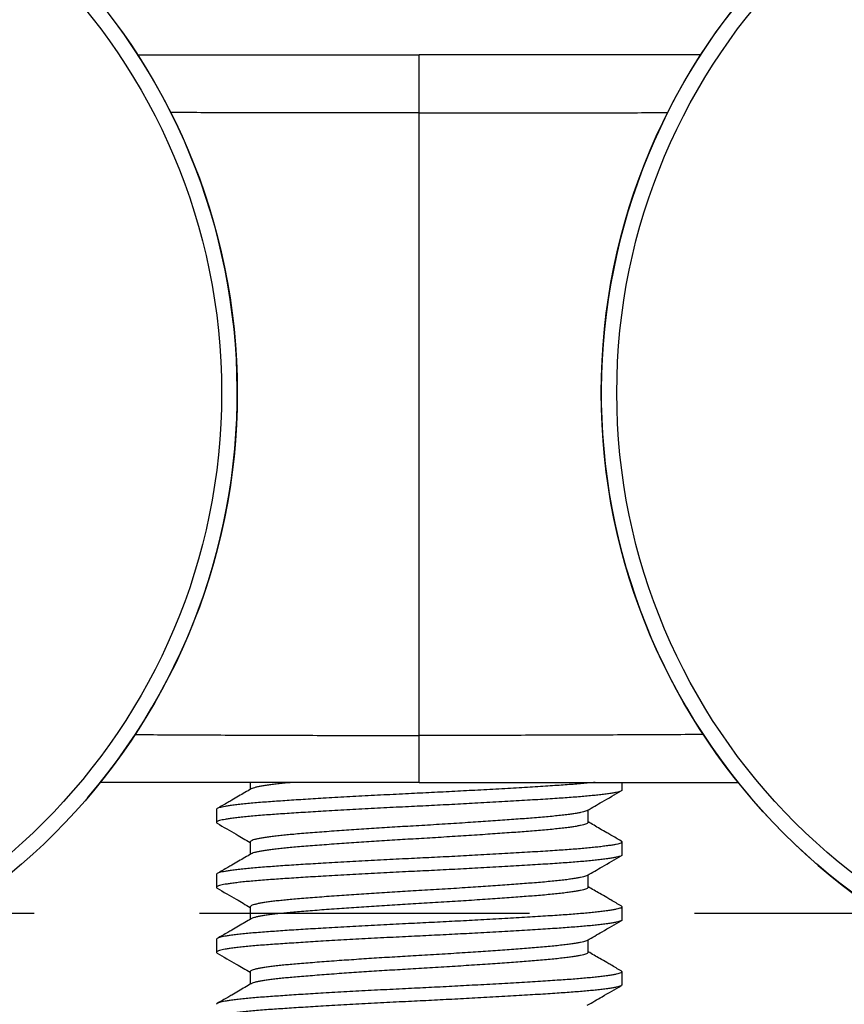
# Model space of a CAD drawing. Units: millimetres. Extents: x 29 to 967, y 30 to 683.
# Drawn here: x 161 to 177, y 531 to 550 of the extents above; entities that cross this region are included whole.
import ezdxf

# ---------------------------------------------------------------- set-up
doc = ezdxf.new("R2010")
doc.units = ezdxf.units.MM
doc.linetypes.add('DASHED2', pattern=[9.525, 6.35, -3.175])
doc.layers.add('Cuts', color=7, linetype='DASHED2')
doc.layers.add('Helaform', color=7, linetype='Continuous', lineweight=15)

# ---------------------------------------------------------------- blocks, each defined once
blk = doc.blocks.new('10102 Track (side)')
at = {"layer": 'Cuts'}
blk.add_line((0.021, -11.8), (599.119, -11.8), dxfattribs=at)
blk = doc.blocks.new('10140 + 60104 Hanger + glass clamp (side)')
at = {"layer": 'Helaform', "color": 7, "linetype": 'Continuous', "lineweight": 25}
for p, q in [((-3.25, -14), (-3.25, -14.136)), ((3.9, -14.146), (3.9, -14)), ((-3.9, -14.522), (-3.9, -14.771)), ((3.25, -14.771), (3.25, -14.531)), ((-3.25, -15.146), (-3.25, -15.386)), ((3.9, -15.396), (3.9, -15.147)), ((-3.9, -15.772), (-3.9, -16.021)), ((3.25, -16.021), (3.25, -15.781)), ((-3.25, -16.396), (-3.25, -16.636)), ((3.9, -16.646), (3.9, -16.397)), ((-3.9, -17.022), (-3.9, -17.271)), ((3.25, -17.271), (3.25, -17.031)), ((-3.25, -17.646), (-3.25, -17.886)), ((3.9, -17.896), (3.9, -17.647))]:
    blk.add_line(p, q, dxfattribs=at)
for centre, radius in [((-15.5, -6.5), 12), ((15.5, -6.5), 12), ((-15.5, -6.5), 11.7), ((15.5, -6.5), 11.7)]:
    blk.add_circle(centre, radius, dxfattribs=at)
for centre, start, end in [((-15.5, -6.5), 319.4714, 139.4714), ((15.5, -6.5), 40.5286, 220.5286), ((15.5, -6.5), 220.5286, 310.5286)]:
    blk.add_arc(centre, 12, start, end, dxfattribs=at)
for points, knots in [([(-5.415, 0), (-5.268, 0), (-4.934, 0), (-4.408, 0), (-3.835, 0), (-3.236, 0), (-2.612, 0), (-1.964, 0), (-1.313, 0), (-0.658, 0), (-0.22, 0), (0, 0)], [0, 0, 0, 0, 0.082571, 0.187566, 0.293818, 0.401371, 0.520157, 0.639345, 0.759004, 0.8792, 1, 1, 1, 1]), ([(5.415, 0), (5.268, 0), (4.934, 0), (4.408, 0), (3.835, 0), (3.236, 0), (2.612, 0), (1.964, 0), (1.313, 0), (0.658, 0), (0.22, 0), (0, 0)], [0, 0, 0, 0, 0.082571, 0.187566, 0.293818, 0.401371, 0.520157, 0.639345, 0.759004, 0.8792, 1, 1, 1, 1]), ([(0, -1.113), (0, -0.972), (0, -0.83), (0, -0.563), (0, -0.438), (0, -0.23), (0, -0.145), (0, -0.03), (0, 0), (0, 0)], [0, 0, 0, 0, 0.25, 0.25, 0.5, 0.5, 0.75, 0.75, 1, 1, 1, 1]), ([(0, -14), (0, -14), (0, -13.977), (0, -13.889), (0, -13.824), (0, -13.577), (0, -13.345), (0, -13.099)], [0, 0, 0, 0, 0.25, 0.25, 0.5, 0.5, 1, 1, 1, 1]), ([(0, -14), (-0.265, -14), (-0.796, -14), (-1.592, -14), (-2.387, -14), (-3.128, -14), (-3.815, -14), (-4.449, -14), (-5.08, -14), (-5.642, -14), (-5.993, -14), (-6.134, -14)], [0, 0, 0, 0, 0.129184, 0.258396, 0.387606, 0.516788, 0.620154, 0.723545, 0.826943, 0.930329, 1, 1, 1, 1]), ([(3.383, -14), (3.363, -14.002), (3.306, -14.008), (3.2, -14.018), (3.067, -14.03), (2.923, -14.041), (2.771, -14.052), (2.606, -14.063), (2.427, -14.075), (2.233, -14.087), (2.028, -14.099), (1.813, -14.112), (1.591, -14.125), (1.361, -14.138), (1.133, -14.15), (0.907, -14.162), (0.685, -14.174), (0.462, -14.186), (0.239, -14.197), (0.017, -14.208), (-0.211, -14.219), (-0.444, -14.231), (-0.684, -14.243), (-0.924, -14.255), (-1.161, -14.268), (-1.395, -14.281), (-1.624, -14.294), (-1.84, -14.307), (-2.043, -14.319), (-2.232, -14.33), (-2.413, -14.342), (-2.585, -14.353), (-2.747, -14.365), (-2.904, -14.376), (-3.056, -14.387), (-3.201, -14.399), (-3.334, -14.412), (-3.456, -14.424), (-3.564, -14.437), (-3.658, -14.45), (-3.734, -14.463), (-3.795, -14.475), (-3.842, -14.487), (-3.875, -14.498), (-3.894, -14.51), (-3.902, -14.517), (-3.9, -14.521), (-3.9, -14.522)], [0, 0, 0, 0, 0.011715, 0.033871, 0.055921, 0.077829, 0.099562, 0.121085, 0.144575, 0.16831, 0.192248, 0.216343, 0.240548, 0.264814, 0.289093, 0.311318, 0.333474, 0.355524, 0.377432, 0.399165, 0.420688, 0.444178, 0.467913, 0.491851, 0.515946, 0.540151, 0.564417, 0.588696, 0.610921, 0.633077, 0.655127, 0.677036, 0.698768, 0.720291, 0.743781, 0.767516, 0.791454, 0.815549, 0.839754, 0.86402, 0.888299, 0.910524, 0.93268, 0.95473, 0.976639, 0.998371, 1, 1, 1, 1]), ([(-2.415, -14), (-2.459, -14.004), (-2.547, -14.012), (-2.667, -14.024), (-2.779, -14.036), (-2.88, -14.049), (-2.97, -14.062), (-3.048, -14.075), (-3.116, -14.088), (-3.172, -14.102), (-3.211, -14.115), (-3.225, -14.122), (-3.23, -14.126)], [0, 0, 0, 0, 0.098088, 0.197202, 0.297163, 0.397782, 0.498861, 0.600198, 0.701586, 0.812923, 0.9238, 1, 1, 1, 1]), ([(0, -14), (0.265, -14), (0.796, -14), (1.592, -14), (2.387, -14), (3.128, -14), (3.815, -14), (4.449, -14), (5.08, -14), (5.642, -14), (5.993, -14), (6.134, -14)], [0, 0, 0, 0, 0.129184, 0.258396, 0.387606, 0.516788, 0.620154, 0.723545, 0.826943, 0.930329, 1, 1, 1, 1]), ([(3.9, -14.146), (3.899, -14.149), (3.897, -14.157), (3.877, -14.168), (3.842, -14.18), (3.792, -14.192), (3.726, -14.205), (3.645, -14.218), (3.549, -14.231), (3.442, -14.243), (3.325, -14.256), (3.201, -14.267), (3.066, -14.279), (2.923, -14.29), (2.771, -14.301), (2.606, -14.313), (2.427, -14.324), (2.233, -14.336), (2.028, -14.349), (1.813, -14.361), (1.591, -14.374), (1.361, -14.387), (1.133, -14.4), (0.907, -14.412), (0.685, -14.424), (0.462, -14.435), (0.239, -14.447), (0.017, -14.458), (-0.211, -14.469), (-0.444, -14.48), (-0.684, -14.492), (-0.924, -14.505), (-1.161, -14.518), (-1.395, -14.53), (-1.624, -14.543), (-1.84, -14.556), (-2.043, -14.568), (-2.232, -14.58), (-2.413, -14.592), (-2.585, -14.603), (-2.747, -14.614), (-2.904, -14.625), (-3.056, -14.636), (-3.201, -14.649), (-3.334, -14.661), (-3.456, -14.674), (-3.564, -14.687), (-3.658, -14.7), (-3.734, -14.712), (-3.795, -14.724), (-3.842, -14.736), (-3.875, -14.748), (-3.895, -14.759), (-3.902, -14.77), (-3.899, -14.779), (-3.888, -14.785), (-3.885, -14.787)], [0, 0, 0, 0, 0.016176, 0.035271, 0.054566, 0.074025, 0.093612, 0.113288, 0.133014, 0.152751, 0.170817, 0.188828, 0.206753, 0.224562, 0.242229, 0.259725, 0.27882, 0.298115, 0.317574, 0.337161, 0.356837, 0.376563, 0.396299, 0.414366, 0.432377, 0.450301, 0.468111, 0.485777, 0.503273, 0.522369, 0.541663, 0.561122, 0.580709, 0.600385, 0.620112, 0.639848, 0.657915, 0.675925, 0.69385, 0.71166, 0.729326, 0.746822, 0.765917, 0.785212, 0.804671, 0.824258, 0.843934, 0.86366, 0.883397, 0.901463, 0.919474, 0.937399, 0.955208, 0.972875, 0.990371, 1, 1, 1, 1]), ([(-3.232, -14.126), (-3.313, -14.173), (-3.438, -14.245), (-3.589, -14.333), (-3.725, -14.412), (-3.818, -14.466), (-3.885, -14.504)], [0, 0, 0, 0, 0.37128, 0.5742, 0.692686, 1, 1, 1, 1]), ([(3.233, -14.541), (3.328, -14.485), (3.546, -14.359), (3.764, -14.233), (3.886, -14.162)], [0, 0, 0, 0, 0.4375435, 1, 1, 1, 1]), ([(3.232, -14.541), (3.231, -14.541), (3.225, -14.546), (3.201, -14.555), (3.16, -14.568), (3.105, -14.58), (3.037, -14.593), (2.957, -14.606), (2.862, -14.62), (2.751, -14.633), (2.624, -14.647), (2.485, -14.661), (2.336, -14.675), (2.181, -14.687), (2.023, -14.699), (1.861, -14.711), (1.69, -14.724), (1.511, -14.737), (1.326, -14.749), (1.134, -14.762), (0.932, -14.776), (0.719, -14.79), (0.497, -14.804), (0.274, -14.817), (0.051, -14.831), (-0.163, -14.843), (-0.37, -14.855), (-0.57, -14.868), (-0.77, -14.88), (-0.968, -14.893), (-1.162, -14.906), (-1.353, -14.919), (-1.544, -14.932), (-1.735, -14.946), (-1.922, -14.96), (-2.098, -14.974), (-2.263, -14.987), (-2.412, -15), (-2.546, -15.012), (-2.667, -15.024), (-2.779, -15.036), (-2.88, -15.049), (-2.97, -15.062), (-3.048, -15.075), (-3.116, -15.088), (-3.172, -15.102), (-3.215, -15.116), (-3.24, -15.13), (-3.251, -15.14), (-3.249, -15.145), (-3.249, -15.146)], [0, 0, 0, 0, 0.003995, 0.0244635, 0.045107, 0.0658863, 0.0867607, 0.1076883, 0.1286265, 0.1516192, 0.174517, 0.1972652, 0.219811, 0.2421047, 0.2623613, 0.2828299, 0.3034734, 0.3242527, 0.345127, 0.3660546, 0.3869929, 0.4099856, 0.4328834, 0.4556315, 0.4781773, 0.5004711, 0.5207276, 0.5411962, 0.5618397, 0.582619, 0.6034934, 0.624421, 0.6453592, 0.6683519, 0.6912497, 0.7139979, 0.7365437, 0.7588374, 0.779094, 0.7995626, 0.820206, 0.8409853, 0.8618597, 0.8827873, 0.9037255, 0.9267182, 0.9496161, 0.9723642, 0.99491, 1, 1, 1, 1]), ([(3.249, -14.771), (3.248, -14.775), (3.248, -14.782), (3.231, -14.793), (3.202, -14.805), (3.16, -14.818), (3.105, -14.83), (3.037, -14.843), (2.957, -14.856), (2.862, -14.87), (2.751, -14.883), (2.624, -14.897), (2.485, -14.911), (2.336, -14.925), (2.181, -14.937), (2.021, -14.949), (1.858, -14.962), (1.685, -14.974), (1.505, -14.987), (1.314, -15), (1.113, -15.014), (0.904, -15.028), (0.691, -15.041), (0.475, -15.055), (0.259, -15.068), (0.044, -15.081), (-0.166, -15.093), (-0.37, -15.105), (-0.57, -15.118), (-0.77, -15.13), (-0.968, -15.143), (-1.162, -15.156), (-1.353, -15.169), (-1.544, -15.182), (-1.735, -15.196), (-1.922, -15.21), (-2.098, -15.224), (-2.263, -15.237), (-2.412, -15.25), (-2.546, -15.262), (-2.667, -15.274), (-2.779, -15.286), (-2.88, -15.299), (-2.97, -15.312), (-3.048, -15.325), (-3.116, -15.338), (-3.172, -15.352), (-3.211, -15.365), (-3.225, -15.372), (-3.23, -15.376)], [0, 0, 0, 0, 0.017224, 0.037505, 0.057997, 0.078665, 0.099469, 0.120368, 0.141321, 0.162284, 0.185304, 0.208229, 0.231004, 0.253576, 0.275896, 0.296364, 0.317047, 0.337907, 0.358906, 0.379999, 0.402313, 0.424633, 0.446909, 0.469088, 0.491123, 0.512965, 0.534568, 0.554849, 0.575342, 0.59601, 0.616814, 0.637713, 0.658665, 0.679628, 0.702648, 0.725573, 0.748348, 0.77092, 0.793241, 0.813521, 0.834014, 0.854682, 0.875486, 0.896385, 0.917337, 0.9383, 0.96132, 0.984245, 1, 1, 1, 1]), ([(3.885, -15.129), (3.818, -15.091), (3.725, -15.037), (3.589, -14.958), (3.444, -14.874), (3.325, -14.805), (3.25, -14.761)], [0, 0, 0, 0, 0.316038, 0.437888, 0.646568, 1, 1, 1, 1]), ([(-3.886, -14.787), (-3.764, -14.858), (-3.552, -14.981), (-3.34, -15.104), (-3.25, -15.156)], [0, 0, 0, 0, 0.577297, 1, 1, 1, 1]), ([(3.883, -15.129), (3.887, -15.131), (3.897, -15.137), (3.902, -15.146), (3.897, -15.157), (3.877, -15.168), (3.842, -15.18), (3.792, -15.193), (3.726, -15.206), (3.645, -15.218), (3.549, -15.231), (3.442, -15.244), (3.325, -15.256), (3.201, -15.268), (3.066, -15.28), (2.923, -15.291), (2.771, -15.302), (2.606, -15.313), (2.427, -15.325), (2.233, -15.337), (2.028, -15.349), (1.813, -15.362), (1.591, -15.375), (1.361, -15.388), (1.133, -15.4), (0.907, -15.413), (0.685, -15.424), (0.462, -15.436), (0.239, -15.447), (0.017, -15.458), (-0.211, -15.469), (-0.444, -15.481), (-0.684, -15.493), (-0.924, -15.505), (-1.161, -15.518), (-1.395, -15.531), (-1.624, -15.544), (-1.84, -15.557), (-2.043, -15.569), (-2.232, -15.58), (-2.413, -15.592), (-2.585, -15.603), (-2.747, -15.615), (-2.904, -15.626), (-3.056, -15.637), (-3.201, -15.649), (-3.334, -15.662), (-3.456, -15.674), (-3.564, -15.687), (-3.658, -15.7), (-3.734, -15.713), (-3.795, -15.725), (-3.842, -15.737), (-3.875, -15.748), (-3.894, -15.76), (-3.902, -15.767), (-3.9, -15.771), (-3.9, -15.772)], [0, 0, 0, 0, 0.008209, 0.025851, 0.043323, 0.062391, 0.081658, 0.10109, 0.12065, 0.140298, 0.159997, 0.179705, 0.197747, 0.215732, 0.233632, 0.251416, 0.269057, 0.286529, 0.305598, 0.324865, 0.344297, 0.363856, 0.383505, 0.403203, 0.422912, 0.440953, 0.458939, 0.476838, 0.494623, 0.512264, 0.529736, 0.548804, 0.568072, 0.587504, 0.607063, 0.626711, 0.64641, 0.666119, 0.68416, 0.702145, 0.720045, 0.737829, 0.755471, 0.772943, 0.792011, 0.811278, 0.83071, 0.85027, 0.869918, 0.889617, 0.909325, 0.927367, 0.945352, 0.963252, 0.981036, 0.998678, 1, 1, 1, 1]), ([(3.9, -15.396), (3.899, -15.399), (3.897, -15.407), (3.877, -15.418), (3.842, -15.43), (3.792, -15.442), (3.726, -15.455), (3.645, -15.468), (3.549, -15.481), (3.442, -15.493), (3.325, -15.506), (3.201, -15.517), (3.066, -15.529), (2.923, -15.54), (2.771, -15.551), (2.606, -15.563), (2.427, -15.574), (2.233, -15.586), (2.028, -15.599), (1.813, -15.611), (1.591, -15.624), (1.361, -15.637), (1.133, -15.65), (0.907, -15.662), (0.685, -15.674), (0.462, -15.685), (0.239, -15.697), (0.017, -15.708), (-0.211, -15.719), (-0.444, -15.73), (-0.684, -15.742), (-0.924, -15.755), (-1.161, -15.768), (-1.395, -15.78), (-1.624, -15.793), (-1.84, -15.806), (-2.043, -15.818), (-2.232, -15.83), (-2.413, -15.842), (-2.585, -15.853), (-2.747, -15.864), (-2.904, -15.875), (-3.056, -15.886), (-3.201, -15.899), (-3.334, -15.911), (-3.456, -15.924), (-3.564, -15.937), (-3.658, -15.95), (-3.734, -15.962), (-3.795, -15.974), (-3.842, -15.986), (-3.875, -15.998), (-3.895, -16.009), (-3.902, -16.02), (-3.899, -16.029), (-3.888, -16.035), (-3.885, -16.037)], [0, 0, 0, 0, 0.016176, 0.035271, 0.054566, 0.074025, 0.093612, 0.113288, 0.133014, 0.152751, 0.170817, 0.188828, 0.206753, 0.224562, 0.242229, 0.259725, 0.27882, 0.298115, 0.317574, 0.337161, 0.356837, 0.376563, 0.396299, 0.414366, 0.432377, 0.450301, 0.468111, 0.485777, 0.503273, 0.522369, 0.541663, 0.561122, 0.580709, 0.600385, 0.620112, 0.639848, 0.657915, 0.675925, 0.69385, 0.71166, 0.729326, 0.746822, 0.765917, 0.785212, 0.804671, 0.824258, 0.843934, 0.86366, 0.883397, 0.901463, 0.919474, 0.937399, 0.955208, 0.972875, 0.990371, 1, 1, 1, 1]), ([(-3.232, -15.376), (-3.313, -15.423), (-3.438, -15.495), (-3.589, -15.583), (-3.725, -15.662), (-3.818, -15.716), (-3.885, -15.754)], [0, 0, 0, 0, 0.37128, 0.5742, 0.692686, 1, 1, 1, 1]), ([(3.233, -15.791), (3.328, -15.735), (3.546, -15.609), (3.764, -15.483), (3.886, -15.412)], [0, 0, 0, 0, 0.437544, 1, 1, 1, 1]), ([(3.232, -15.791), (3.231, -15.791), (3.225, -15.796), (3.201, -15.805), (3.16, -15.818), (3.105, -15.83), (3.037, -15.843), (2.957, -15.856), (2.862, -15.87), (2.751, -15.883), (2.624, -15.897), (2.485, -15.911), (2.336, -15.925), (2.181, -15.937), (2.023, -15.949), (1.861, -15.961), (1.69, -15.974), (1.511, -15.987), (1.326, -15.999), (1.134, -16.012), (0.932, -16.026), (0.719, -16.04), (0.497, -16.054), (0.274, -16.067), (0.051, -16.081), (-0.163, -16.093), (-0.37, -16.105), (-0.57, -16.118), (-0.77, -16.13), (-0.968, -16.143), (-1.162, -16.156), (-1.353, -16.169), (-1.544, -16.182), (-1.735, -16.196), (-1.922, -16.21), (-2.098, -16.224), (-2.263, -16.237), (-2.412, -16.25), (-2.546, -16.262), (-2.667, -16.274), (-2.779, -16.286), (-2.88, -16.299), (-2.97, -16.312), (-3.048, -16.325), (-3.116, -16.338), (-3.172, -16.352), (-3.215, -16.366), (-3.24, -16.38), (-3.251, -16.39), (-3.249, -16.395), (-3.249, -16.396)], [0, 0, 0, 0, 0.003995, 0.024464, 0.045107, 0.065886, 0.086761, 0.107688, 0.128627, 0.151619, 0.174517, 0.197265, 0.219811, 0.242105, 0.262361, 0.28283, 0.303473, 0.324253, 0.345127, 0.366055, 0.386993, 0.409986, 0.432883, 0.455632, 0.478177, 0.500471, 0.520728, 0.541196, 0.56184, 0.582619, 0.603493, 0.624421, 0.645359, 0.668352, 0.69125, 0.713998, 0.736544, 0.758837, 0.779094, 0.799563, 0.820206, 0.840985, 0.86186, 0.882787, 0.903726, 0.926718, 0.949616, 0.972364, 0.99491, 1, 1, 1, 1]), ([(-3.886, -16.037), (-3.764, -16.108), (-3.552, -16.231), (-3.34, -16.354), (-3.25, -16.406)], [0, 0, 0, 0, 0.577297, 1, 1, 1, 1]), ([(3.249, -16.021), (3.248, -16.025), (3.248, -16.032), (3.231, -16.043), (3.202, -16.055), (3.16, -16.068), (3.105, -16.08), (3.037, -16.093), (2.957, -16.106), (2.862, -16.12), (2.751, -16.133), (2.624, -16.147), (2.485, -16.161), (2.336, -16.175), (2.181, -16.187), (2.021, -16.199), (1.858, -16.212), (1.685, -16.224), (1.505, -16.237), (1.314, -16.25), (1.113, -16.264), (0.904, -16.278), (0.691, -16.291), (0.475, -16.305), (0.259, -16.318), (0.044, -16.331), (-0.166, -16.343), (-0.37, -16.355), (-0.57, -16.368), (-0.77, -16.38), (-0.968, -16.393), (-1.162, -16.406), (-1.353, -16.419), (-1.544, -16.432), (-1.735, -16.446), (-1.922, -16.46), (-2.098, -16.474), (-2.263, -16.487), (-2.412, -16.5), (-2.546, -16.512), (-2.667, -16.524), (-2.779, -16.536), (-2.88, -16.549), (-2.97, -16.562), (-3.048, -16.575), (-3.116, -16.588), (-3.172, -16.602), (-3.211, -16.615), (-3.225, -16.622), (-3.23, -16.626)], [0, 0, 0, 0, 0.017224, 0.037505, 0.057997, 0.078665, 0.099469, 0.120368, 0.141321, 0.162284, 0.185304, 0.208229, 0.231004, 0.253576, 0.275896, 0.296364, 0.317047, 0.337907, 0.358906, 0.379999, 0.402313, 0.424633, 0.446909, 0.469088, 0.491123, 0.512965, 0.534568, 0.554849, 0.575342, 0.59601, 0.616814, 0.637713, 0.658665, 0.679628, 0.702648, 0.725573, 0.748348, 0.77092, 0.793241, 0.813521, 0.834014, 0.854682, 0.875486, 0.896385, 0.917337, 0.9383, 0.96132, 0.984245, 1, 1, 1, 1]), ([(3.885, -16.379), (3.818, -16.341), (3.725, -16.287), (3.589, -16.208), (3.444, -16.124), (3.325, -16.055), (3.25, -16.011)], [0, 0, 0, 0, 0.316038, 0.437888, 0.646568, 1, 1, 1, 1]), ([(3.883, -16.379), (3.887, -16.381), (3.897, -16.387), (3.902, -16.396), (3.897, -16.407), (3.877, -16.418), (3.842, -16.43), (3.792, -16.443), (3.726, -16.456), (3.645, -16.468), (3.549, -16.481), (3.442, -16.494), (3.325, -16.506), (3.201, -16.518), (3.066, -16.53), (2.923, -16.541), (2.771, -16.552), (2.606, -16.563), (2.427, -16.575), (2.233, -16.587), (2.028, -16.599), (1.813, -16.612), (1.591, -16.625), (1.361, -16.638), (1.133, -16.65), (0.907, -16.663), (0.685, -16.674), (0.462, -16.686), (0.239, -16.697), (0.017, -16.708), (-0.211, -16.719), (-0.444, -16.731), (-0.684, -16.743), (-0.924, -16.755), (-1.161, -16.768), (-1.395, -16.781), (-1.624, -16.794), (-1.84, -16.807), (-2.043, -16.819), (-2.232, -16.83), (-2.413, -16.842), (-2.585, -16.853), (-2.747, -16.865), (-2.904, -16.876), (-3.056, -16.887), (-3.201, -16.899), (-3.334, -16.912), (-3.456, -16.924), (-3.564, -16.937), (-3.658, -16.95), (-3.734, -16.963), (-3.795, -16.975), (-3.842, -16.987), (-3.875, -16.998), (-3.894, -17.01), (-3.902, -17.017), (-3.9, -17.021), (-3.9, -17.022)], [0, 0, 0, 0, 0.0082094, 0.0258508, 0.0433225, 0.0623909, 0.0816584, 0.1010902, 0.1206495, 0.1402981, 0.1599967, 0.1797053, 0.1977466, 0.215732, 0.2336316, 0.2514161, 0.2690575, 0.2865292, 0.3055976, 0.3248651, 0.3442969, 0.3638562, 0.3835048, 0.4032034, 0.422912, 0.4409532, 0.4589387, 0.4768382, 0.4946227, 0.5122642, 0.5297359, 0.5488042, 0.5680717, 0.5875035, 0.6070629, 0.6267115, 0.64641, 0.6661186, 0.6841599, 0.7021453, 0.7200449, 0.7378294, 0.7554708, 0.7729425, 0.7920109, 0.8112784, 0.8307102, 0.8502695, 0.8699181, 0.8896167, 0.9093253, 0.9273666, 0.945352, 0.9632516, 0.9810361, 0.9986775, 1, 1, 1, 1]), ([(3.9, -16.646), (3.899, -16.649), (3.897, -16.657), (3.877, -16.668), (3.842, -16.68), (3.792, -16.692), (3.726, -16.705), (3.645, -16.718), (3.549, -16.731), (3.442, -16.743), (3.325, -16.756), (3.201, -16.767), (3.066, -16.779), (2.923, -16.79), (2.771, -16.801), (2.606, -16.813), (2.427, -16.824), (2.233, -16.836), (2.028, -16.849), (1.813, -16.861), (1.591, -16.874), (1.361, -16.887), (1.133, -16.9), (0.907, -16.912), (0.685, -16.924), (0.462, -16.935), (0.239, -16.947), (0.017, -16.958), (-0.211, -16.969), (-0.444, -16.98), (-0.684, -16.992), (-0.924, -17.005), (-1.161, -17.018), (-1.395, -17.03), (-1.624, -17.043), (-1.84, -17.056), (-2.043, -17.068), (-2.232, -17.08), (-2.413, -17.092), (-2.585, -17.103), (-2.747, -17.114), (-2.904, -17.125), (-3.056, -17.136), (-3.201, -17.149), (-3.334, -17.161), (-3.456, -17.174), (-3.564, -17.187), (-3.658, -17.2), (-3.734, -17.212), (-3.795, -17.224), (-3.842, -17.236), (-3.875, -17.248), (-3.895, -17.259), (-3.902, -17.27), (-3.899, -17.279), (-3.888, -17.285), (-3.885, -17.287)], [0, 0, 0, 0, 0.016176, 0.035271, 0.054566, 0.074025, 0.093612, 0.113288, 0.133014, 0.152751, 0.170817, 0.188828, 0.206753, 0.224562, 0.242229, 0.259725, 0.27882, 0.298115, 0.317574, 0.337161, 0.356837, 0.376563, 0.396299, 0.414366, 0.432377, 0.450301, 0.468111, 0.485777, 0.503273, 0.522369, 0.541663, 0.561122, 0.580709, 0.600385, 0.620112, 0.639848, 0.657915, 0.675925, 0.69385, 0.71166, 0.729326, 0.746822, 0.765917, 0.785212, 0.804671, 0.824258, 0.843934, 0.86366, 0.883397, 0.901463, 0.919474, 0.937399, 0.955208, 0.972875, 0.990371, 1, 1, 1, 1]), ([(-3.232, -16.626), (-3.313, -16.673), (-3.438, -16.745), (-3.589, -16.833), (-3.725, -16.912), (-3.818, -16.966), (-3.885, -17.004)], [0, 0, 0, 0, 0.371281, 0.5742, 0.692686, 1, 1, 1, 1]), ([(3.233, -17.041), (3.328, -16.985), (3.546, -16.859), (3.764, -16.733), (3.886, -16.662)], [0, 0, 0, 0, 0.437544, 1, 1, 1, 1]), ([(3.232, -17.041), (3.231, -17.041), (3.225, -17.046), (3.201, -17.055), (3.16, -17.068), (3.105, -17.08), (3.037, -17.093), (2.957, -17.106), (2.862, -17.12), (2.751, -17.133), (2.624, -17.147), (2.485, -17.161), (2.336, -17.175), (2.181, -17.187), (2.023, -17.199), (1.861, -17.211), (1.69, -17.224), (1.511, -17.237), (1.326, -17.249), (1.134, -17.262), (0.932, -17.276), (0.719, -17.29), (0.497, -17.304), (0.274, -17.317), (0.051, -17.331), (-0.163, -17.343), (-0.37, -17.355), (-0.57, -17.368), (-0.77, -17.38), (-0.968, -17.393), (-1.162, -17.406), (-1.353, -17.419), (-1.544, -17.432), (-1.735, -17.446), (-1.922, -17.46), (-2.098, -17.474), (-2.263, -17.487), (-2.412, -17.5), (-2.546, -17.512), (-2.667, -17.524), (-2.779, -17.536), (-2.88, -17.549), (-2.97, -17.562), (-3.048, -17.575), (-3.116, -17.588), (-3.172, -17.602), (-3.215, -17.616), (-3.24, -17.63), (-3.251, -17.64), (-3.249, -17.645), (-3.249, -17.646)], [0, 0, 0, 0, 0.003995, 0.024464, 0.045107, 0.065886, 0.086761, 0.107688, 0.128627, 0.151619, 0.174517, 0.197265, 0.219811, 0.242105, 0.262361, 0.28283, 0.303473, 0.324253, 0.345127, 0.366055, 0.386993, 0.409986, 0.432883, 0.455632, 0.478177, 0.500471, 0.520728, 0.541196, 0.56184, 0.582619, 0.603493, 0.624421, 0.645359, 0.668352, 0.69125, 0.713998, 0.736544, 0.758837, 0.779094, 0.799563, 0.820206, 0.840985, 0.86186, 0.882787, 0.903726, 0.926718, 0.949616, 0.972364, 0.99491, 1, 1, 1, 1]), ([(-3.886, -17.287), (-3.764, -17.358), (-3.552, -17.481), (-3.34, -17.604), (-3.25, -17.656)], [0, 0, 0, 0, 0.577297, 1, 1, 1, 1]), ([(3.249, -17.271), (3.248, -17.275), (3.248, -17.282), (3.231, -17.293), (3.202, -17.305), (3.16, -17.318), (3.105, -17.33), (3.037, -17.343), (2.957, -17.356), (2.862, -17.37), (2.751, -17.383), (2.624, -17.397), (2.485, -17.411), (2.336, -17.425), (2.181, -17.437), (2.021, -17.449), (1.858, -17.462), (1.685, -17.474), (1.505, -17.487), (1.314, -17.5), (1.113, -17.514), (0.904, -17.528), (0.691, -17.541), (0.475, -17.555), (0.259, -17.568), (0.044, -17.581), (-0.166, -17.593), (-0.37, -17.605), (-0.57, -17.618), (-0.77, -17.63), (-0.968, -17.643), (-1.162, -17.656), (-1.353, -17.669), (-1.544, -17.682), (-1.735, -17.696), (-1.922, -17.71), (-2.098, -17.724), (-2.263, -17.737), (-2.412, -17.75), (-2.546, -17.762), (-2.667, -17.774), (-2.779, -17.786), (-2.88, -17.799), (-2.97, -17.812), (-3.048, -17.825), (-3.116, -17.838), (-3.172, -17.852), (-3.211, -17.865), (-3.225, -17.872), (-3.23, -17.876)], [0, 0, 0, 0, 0.017224, 0.037505, 0.057997, 0.078665, 0.099469, 0.120368, 0.141321, 0.162284, 0.185304, 0.208229, 0.231004, 0.253576, 0.275896, 0.296363, 0.317047, 0.337907, 0.358906, 0.379999, 0.402313, 0.424633, 0.446909, 0.469088, 0.491123, 0.512965, 0.534568, 0.554849, 0.575342, 0.59601, 0.616814, 0.637713, 0.658665, 0.679628, 0.702648, 0.725573, 0.748348, 0.77092, 0.793241, 0.813521, 0.834014, 0.854682, 0.875486, 0.896385, 0.917337, 0.9383, 0.96132, 0.984245, 1, 1, 1, 1]), ([(3.885, -17.629), (3.818, -17.591), (3.725, -17.537), (3.589, -17.458), (3.444, -17.374), (3.325, -17.305), (3.25, -17.261)], [0, 0, 0, 0, 0.316038, 0.437888, 0.646568, 1, 1, 1, 1]), ([(3.883, -17.629), (3.887, -17.631), (3.897, -17.637), (3.902, -17.646), (3.897, -17.657), (3.877, -17.668), (3.842, -17.68), (3.792, -17.693), (3.726, -17.706), (3.645, -17.718), (3.549, -17.731), (3.442, -17.744), (3.325, -17.756), (3.201, -17.768), (3.066, -17.78), (2.923, -17.791), (2.771, -17.802), (2.606, -17.813), (2.427, -17.825), (2.233, -17.837), (2.028, -17.849), (1.813, -17.862), (1.591, -17.875), (1.361, -17.888), (1.133, -17.9), (0.907, -17.912), (0.685, -17.924), (0.462, -17.936), (0.239, -17.947), (0.017, -17.958), (-0.211, -17.969), (-0.444, -17.981), (-0.684, -17.993), (-0.924, -18.005), (-1.161, -18.018), (-1.395, -18.031), (-1.624, -18.044), (-1.84, -18.057), (-2.043, -18.069), (-2.232, -18.08), (-2.413, -18.092), (-2.585, -18.103), (-2.747, -18.115), (-2.904, -18.126), (-3.056, -18.137), (-3.201, -18.149), (-3.334, -18.162), (-3.456, -18.174), (-3.564, -18.187), (-3.658, -18.2), (-3.734, -18.213), (-3.795, -18.225), (-3.842, -18.237), (-3.875, -18.248), (-3.894, -18.26), (-3.902, -18.267), (-3.9, -18.271), (-3.9, -18.272)], [0, 0, 0, 0, 0.008209, 0.025851, 0.043323, 0.062391, 0.081658, 0.10109, 0.12065, 0.140298, 0.159997, 0.179705, 0.197747, 0.215732, 0.233632, 0.251416, 0.269057, 0.286529, 0.305598, 0.324865, 0.344297, 0.363856, 0.383505, 0.403203, 0.422912, 0.440953, 0.458939, 0.476838, 0.494623, 0.512264, 0.529736, 0.548804, 0.568072, 0.587504, 0.607063, 0.626711, 0.64641, 0.666119, 0.68416, 0.702145, 0.720045, 0.737829, 0.755471, 0.772943, 0.792011, 0.811278, 0.83071, 0.85027, 0.869918, 0.889617, 0.909325, 0.927367, 0.945352, 0.963252, 0.981036, 0.998678, 1, 1, 1, 1]), ([(3.9, -17.896), (3.899, -17.899), (3.897, -17.907), (3.877, -17.918), (3.842, -17.93), (3.792, -17.942), (3.726, -17.955), (3.645, -17.968), (3.549, -17.981), (3.442, -17.993), (3.325, -18.006), (3.201, -18.017), (3.066, -18.029), (2.923, -18.04), (2.771, -18.051), (2.606, -18.063), (2.427, -18.074), (2.233, -18.086), (2.028, -18.099), (1.813, -18.111), (1.591, -18.124), (1.361, -18.137), (1.133, -18.15), (0.907, -18.162), (0.685, -18.174), (0.462, -18.185), (0.239, -18.197), (0.017, -18.208), (-0.211, -18.219), (-0.444, -18.23), (-0.684, -18.242), (-0.924, -18.255), (-1.161, -18.268), (-1.395, -18.28), (-1.624, -18.293), (-1.84, -18.306), (-2.043, -18.318), (-2.232, -18.33), (-2.413, -18.342), (-2.585, -18.353), (-2.747, -18.364), (-2.904, -18.375), (-3.056, -18.386), (-3.201, -18.399), (-3.334, -18.411), (-3.456, -18.424), (-3.564, -18.437), (-3.658, -18.45), (-3.734, -18.462), (-3.795, -18.474), (-3.842, -18.486), (-3.875, -18.498), (-3.895, -18.509), (-3.902, -18.52), (-3.899, -18.529), (-3.888, -18.535), (-3.885, -18.537)], [0, 0, 0, 0, 0.016176, 0.035271, 0.054566, 0.074025, 0.093612, 0.113288, 0.133014, 0.152751, 0.170817, 0.188828, 0.206753, 0.224562, 0.242229, 0.259725, 0.27882, 0.298115, 0.317574, 0.337161, 0.356837, 0.376563, 0.396299, 0.414366, 0.432377, 0.450301, 0.468111, 0.485777, 0.503273, 0.522369, 0.541663, 0.561122, 0.580709, 0.600385, 0.620112, 0.639848, 0.657915, 0.675925, 0.69385, 0.71166, 0.729326, 0.746822, 0.765917, 0.785212, 0.804671, 0.824258, 0.843934, 0.86366, 0.883397, 0.901463, 0.919474, 0.937399, 0.955208, 0.972875, 0.990371, 1, 1, 1, 1]), ([(-3.232, -17.876), (-3.313, -17.923), (-3.438, -17.995), (-3.589, -18.083), (-3.725, -18.162), (-3.818, -18.216), (-3.885, -18.254)], [0, 0, 0, 0, 0.37128, 0.574199, 0.692686, 1, 1, 1, 1]), ([(3.233, -18.291), (3.328, -18.235), (3.546, -18.109), (3.764, -17.983), (3.886, -17.912)], [0, 0, 0, 0, 0.437544, 1, 1, 1, 1])]:
    blk.add_open_spline(points, degree=3, knots=knots, dxfattribs=at)
at = {"layer": 'Helaform', "color": 8, "linetype": 'Continuous', "lineweight": 25}
for points, knots in [([(0, -1.113), (-0.206, -1.113), (-0.619, -1.114), (-1.236, -1.114), (-1.852, -1.114), (-2.464, -1.114), (-3.073, -1.113), (-3.676, -1.112), (-4.245, -1.11), (-4.612, -1.109), (-4.78, -1.108)], [0, 0, 0, 0, 0.128821, 0.257504, 0.385893, 0.513833, 0.641169, 0.767746, 0.893449, 1, 1, 1, 1]), ([(0, -1.113), (0.206, -1.113), (0.619, -1.114), (1.236, -1.114), (1.852, -1.114), (2.464, -1.114), (3.073, -1.113), (3.676, -1.112), (4.245, -1.11), (4.612, -1.109), (4.78, -1.108)], [0, 0, 0, 0, 0.128829, 0.25752, 0.385917, 0.513865, 0.641209, 0.767793, 0.893505, 1, 1, 1, 1]), ([(-5.467, -13.08), (-5.43, -13.08), (-5.178, -13.081), (-4.708, -13.084), (-4.058, -13.087), (-3.398, -13.09), (-2.727, -13.092), (-2.046, -13.095), (-1.364, -13.096), (-0.682, -13.098), (-0.227, -13.098), (0, -13.099)], [0, 0, 0, 0, 0.020493, 0.139743, 0.258985, 0.378197, 0.502538, 0.626907, 0.751286, 0.875657, 1, 1, 1, 1]), ([(5.467, -13.08), (5.43, -13.08), (5.178, -13.081), (4.708, -13.084), (4.058, -13.087), (3.398, -13.09), (2.727, -13.092), (2.046, -13.095), (1.364, -13.096), (0.682, -13.098), (0.227, -13.098), (0, -13.099)], [0, 0, 0, 0, 0.02045, 0.139705, 0.258953, 0.37817, 0.502517, 0.626891, 0.751275, 0.875652, 1, 1, 1, 1])]:
    blk.add_open_spline(points, degree=3, knots=knots, dxfattribs=at)
at = {"layer": 'Helaform', "color": 7, "linetype": 'Continuous', "lineweight": 25}
blk.add_open_spline([(0, -13.099), (0, -9.1), (0, -5.105), (0, -1.113)], degree=3, dxfattribs=at)

msp = doc.modelspace()

# ---------------------------------------------------------------- block references
at = {"layer": 'Helaform'}
for name, p in [('10102 Track (side)', (69.662, 544.92)), ('10140 + 60104 Hanger + glass clamp (side)', (169.161, 549.638))]:
    msp.add_blockref(name, p, dxfattribs=at)

doc.saveas('drawing.dxf')
